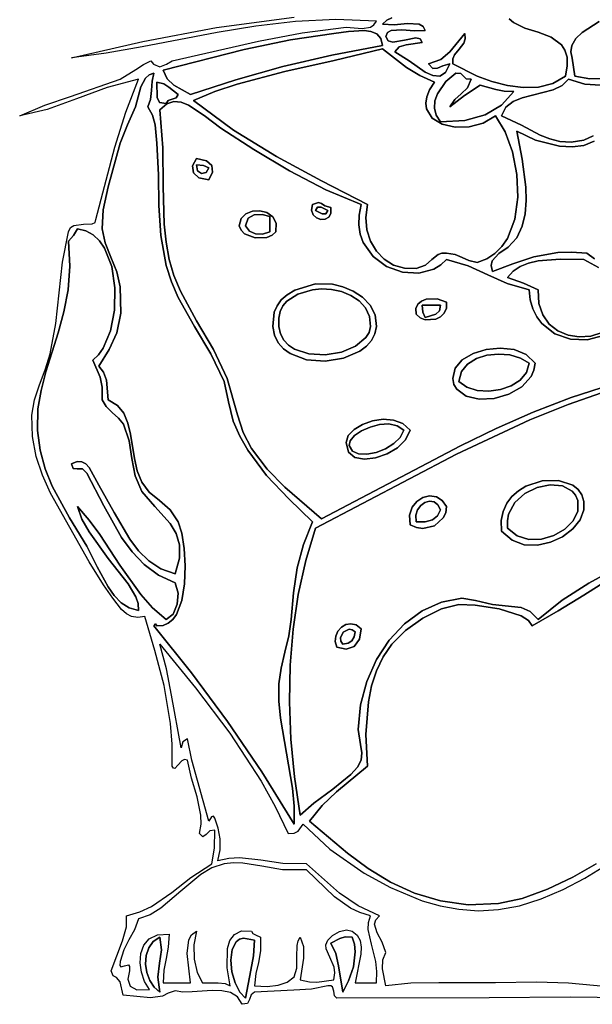
# Model space of a CAD drawing. Extents: x 1 to 19.2, y 1.4 to 16.7.
# Drawn here: x 7.9 to 13.5, y 1.4 to 11 of the extents above; entities that cross this region are included whole.
import ezdxf

# ---------------------------------------------------------------- set-up
doc = ezdxf.new("R2010")
doc.units = 0
doc.layers.add('Default_Layer', color=1, linetype='CONTINUOUS')

msp = doc.modelspace()

# ---------------------------------------------------------------- linework, layer by layer
at = {"layer": 'Default_Layer'}
for points in [[(14.0502, 1.469), (13.264, 1.4775), (12.4755, 1.473), (10.9959, 1.469), (10.9959, 1.469), (10.9734, 1.4916), (10.9676, 1.5385), (10.9538, 1.5803), (10.936, 1.5901), (10.9069, 1.5876), (10.7479, 1.5567), (10.5789, 1.5471), (10.1953, 1.5283), (10.1613, 1.5026), (10.1475, 1.4571), (10.1278, 1.4175), (10.0766, 1.4097), (10.0295, 1.4817), (9.9609, 1.5233), (9.8765, 1.5417), (9.7824, 1.5441), (9.588, 1.5303), (9.4994, 1.5285), (9.4243, 1.5398), (9.3551, 1.5175), (9.3013, 1.488), (9.1826, 1.474), (8.9188, 1.4983), (8.8898, 1.6267), (8.8529, 1.6693), (8.8197, 1.6859), (8.8015, 1.7359), (8.9133, 2.0275), (8.9491, 2.1628), (8.9498, 2.2697), (9.0786, 2.3075), (9.1926, 2.3602), (9.3918, 2.4945), (9.5775, 2.6425), (9.7801, 2.7738), (9.8057, 2.9257), (9.8098, 3.1), (9.7607, 3.0949), (9.7237, 3.0602), (9.6926, 3.0379), (9.6615, 3.0703), (9.6752, 3.1582), (9.6732, 3.2468), (9.6372, 3.4255), (9.5836, 3.6045), (9.5429, 3.782), (9.513, 3.7858), (9.4882, 3.7753), (9.4502, 3.7338), (9.4215, 3.7016), (9.4083, 3.7027), (9.3946, 3.7227), (9.394, 3.937), (9.3792, 4.1373), (9.3168, 4.5049), (9.2266, 4.8447), (9.1277, 5.1757), (9.0597, 5.1666), (9.0008, 5.1766), (8.9491, 5.2029), (8.9025, 5.2429), (8.8166, 5.3529), (8.7269, 5.4844), (8.5875, 5.7062), (8.4006, 6.0395), (8.2118, 6.3737), (8.1325, 6.548), (8.0716, 6.7308), (8.0355, 6.9248), (8.0305, 7.1329), (8.0557, 7.2808), (8.1039, 7.4249), (8.1599, 7.5713), (8.2085, 7.7259), (8.2628, 8.0227), (8.2955, 8.3209), (8.3292, 8.6182), (8.3864, 8.9121), (8.4045, 8.953), (8.4385, 8.9754), (8.5311, 8.9866), (8.618, 8.9902), (8.645, 9.003), (8.6533, 9.0307), (8.8383, 9.7348), (8.943, 10.075), (9.0684, 10.3948), (8.7632, 10.3132), (8.4659, 10.2036), (8.1808, 10.1006), (7.9119, 10.0389), (8.1565, 10.1416), (8.4057, 10.2271), (8.8905, 10.3948), (9.0403, 10.4883), (9.1153, 10.539), (9.187, 10.5727), (9.2146, 10.5415), (9.276, 10.5134), (9.3397, 10.5403), (9.3946, 10.5727), (10.2344, 10.764), (10.657, 10.8437), (11.0849, 10.8989), (11.2432, 10.8869), (11.3215, 10.8998), (11.3546, 10.9218), (11.3814, 10.9582), (10.985, 10.9733), (10.5936, 10.9543), (10.2084, 10.9096), (9.8306, 10.848), (9.1016, 10.7079), (8.7528, 10.6465), (8.416, 10.6023), (9.108, 10.7626), (9.8255, 10.8976), (10.5795, 10.9961)], [(11.5304, 10.9917), (11.4816, 10.9678), (11.4407, 10.9285), (11.5542, 10.9234), (11.6842, 10.9348), (11.7962, 10.9282), (11.8347, 10.9074), (11.8559, 10.8692), (11.7493, 10.8643), (11.6269, 10.8753), (11.5227, 10.8685), (11.4879, 10.8478), (11.4704, 10.8099), (11.4961, 10.768), (11.5391, 10.7543), (11.6533, 10.7748), (11.7649, 10.7981), (11.8049, 10.7877), (11.8262, 10.7506), (11.6707, 10.7278), (11.601, 10.7086), (11.5593, 10.6616), (11.6975, 10.572), (11.8541, 10.464), (11.9292, 10.4304), (11.9967, 10.4251), (12.0527, 10.459), (12.0931, 10.543), (12.0276, 10.5247), (11.9747, 10.501), (11.9291, 10.4984), (11.8855, 10.543), (12.0055, 10.5858), (12.095, 10.6593), (12.2413, 10.8396), (12.2425, 10.7863), (12.2309, 10.7459), (12.1857, 10.6872), (12.1387, 10.6305), (12.1248, 10.5927), (12.1227, 10.543), (12.3595, 10.4245), (12.5026, 10.3727), (12.6539, 10.3339), (12.8074, 10.3137), (12.957, 10.3182), (13.0965, 10.3531), (13.2199, 10.4244), (13.2365, 10.5261), (13.2336, 10.6092), (13.2137, 10.676), (13.1796, 10.7289), (13.0792, 10.803), (12.9538, 10.8507), (12.8245, 10.8914), (12.7127, 10.9446), (12.6701, 10.9819)], [(12.6701, 10.9819), (12.7127, 10.9446), (12.8245, 10.8914), (12.9538, 10.8507), (13.0792, 10.803), (13.1796, 10.7289), (13.2137, 10.676), (13.2336, 10.6092), (13.2365, 10.5261), (13.2199, 10.4244), (13.0965, 10.3531), (12.957, 10.3182), (12.8074, 10.3137), (12.6539, 10.3339), (12.5026, 10.3727), (12.3595, 10.4245), (12.1227, 10.543), (12.1248, 10.5927), (12.1387, 10.6305), (12.1857, 10.6872), (12.2309, 10.7459), (12.2425, 10.7863), (12.2413, 10.8396), (12.095, 10.6593), (12.0055, 10.5858), (11.8855, 10.543), (11.9291, 10.4984), (11.9747, 10.501), (12.0276, 10.5247), (12.0931, 10.543), (12.0527, 10.459), (11.9967, 10.4251), (11.9292, 10.4304), (11.8541, 10.464), (11.6975, 10.572), (11.5593, 10.6616), (11.601, 10.7086), (11.6707, 10.7278), (11.8262, 10.7506), (11.8049, 10.7877), (11.7649, 10.7981), (11.6533, 10.7748), (11.5391, 10.7543), (11.4961, 10.768), (11.4704, 10.8099), (11.4879, 10.8478), (11.5227, 10.8685), (11.6269, 10.8753), (11.7493, 10.8643), (11.8559, 10.8692), (11.8347, 10.9074), (11.7962, 10.9282), (11.6842, 10.9348), (11.5542, 10.9234), (11.4407, 10.9285), (11.4816, 10.9678), (11.5304, 10.9917)], [(13.5456, 10.9547), (13.3816, 10.8477), (13.3179, 10.7886), (13.2792, 10.7209), (13.2719, 10.661), (13.2823, 10.5992), (13.3089, 10.4244), (13.4551, 10.3986), (13.591, 10.4009)], [(13.591, 10.4009), (13.4551, 10.3986), (13.3089, 10.4244), (13.2823, 10.5992), (13.2719, 10.661), (13.2792, 10.7209), (13.3179, 10.7886), (13.3816, 10.8477), (13.5456, 10.9547)], [(13.5588, 10.3375), (13.4056, 10.3472), (13.2496, 10.3948), (13.185, 10.3332), (13.0996, 10.2924), (12.8985, 10.2413), (12.7986, 10.2152), (12.7098, 10.1781), (12.64, 10.122), (12.5972, 10.0389), (12.7923, 9.949), (12.9721, 9.8528), (13.0651, 9.8149), (13.1646, 9.7905), (13.2744, 9.7844), (13.3978, 9.8017), (13.4887, 9.8453)], [(13.4887, 9.8453), (13.3978, 9.8017), (13.2744, 9.7844), (13.1646, 9.7905), (13.0651, 9.8149), (12.9721, 9.8528), (12.7923, 9.949), (12.5972, 10.0389), (12.64, 10.122), (12.7098, 10.1781), (12.7986, 10.2152), (12.8985, 10.2413), (13.0996, 10.2924), (13.185, 10.3332), (13.2496, 10.3948), (13.4056, 10.3472), (13.5588, 10.3375)], [(13.6647, 7.4294), (13.275, 7.3037), (12.903, 7.1604), (12.5452, 7.0029), (12.1982, 6.8346), (10.8476, 6.1246), (10.4887, 6.434), (10.3181, 6.6072), (10.1656, 6.8067), (10.0853, 6.9643), (10.0295, 7.1341), (9.9284, 7.4887), (9.7967, 7.7703), (9.6326, 8.0493), (9.4756, 8.3371), (9.412, 8.4879), (9.3649, 8.6452), (9.3348, 8.8132), (9.3179, 8.9883), (9.3082, 9.3532), (9.3047, 9.7274), (9.276, 10.0982), (9.3426, 10.156), (9.411, 10.1789), (9.4813, 10.1729), (9.5537, 10.1441), (9.7058, 10.0418), (9.8691, 9.9203), (10.1871, 9.7117), (10.5343, 9.5046), (10.8899, 9.3201), (11.2331, 9.179), (11.2331, 9.179), (11.2115, 9.0758), (11.2087, 8.9795), (11.2229, 8.8907), (11.252, 8.8098), (11.3475, 8.6739), (11.4796, 8.5759), (11.6327, 8.52), (11.7914, 8.5101), (11.9402, 8.5505), (12.006, 8.5908), (12.0634, 8.6452), (12.2739, 8.5814), (12.4627, 8.4959), (12.6521, 8.4109), (12.8641, 8.3487), (12.8752, 8.2515), (12.901, 8.1645), (12.9396, 8.0879), (12.9893, 8.022), (13.1156, 7.9229), (13.2663, 7.869), (13.4279, 7.8621), (13.5868, 7.9039)], [(13.5868, 7.9039), (13.4279, 7.8621), (13.2663, 7.869), (13.1156, 7.9229), (12.9893, 8.022), (12.9396, 8.0879), (12.901, 8.1645), (12.8752, 8.2515), (12.8641, 8.3487), (12.6521, 8.4109), (12.4627, 8.4959), (12.2739, 8.5814), (12.0634, 8.6452), (12.006, 8.5908), (11.9402, 8.5505), (11.7914, 8.5101), (11.6327, 8.52), (11.4796, 8.5759), (11.3475, 8.6739), (11.252, 8.8098), (11.2229, 8.8907), (11.2087, 8.9795), (11.2115, 9.0758), (11.2331, 9.179), (10.8899, 9.3201), (10.5343, 9.5046), (10.1871, 9.7117), (9.8691, 9.9203), (9.8691, 9.9203), (9.7058, 10.0418), (9.5537, 10.1441), (9.4813, 10.1729), (9.411, 10.1789), (9.3426, 10.156), (9.276, 10.0982), (9.3047, 9.7274), (9.3082, 9.3532), (9.3179, 8.9883), (9.3348, 8.8132), (9.3649, 8.6452), (9.412, 8.4879), (9.4756, 8.3371), (9.6326, 8.0493), (9.7967, 7.7703), (9.9284, 7.4887), (10.0295, 7.1341), (10.0853, 6.9643), (10.1656, 6.8067), (10.3181, 6.6072), (10.4887, 6.434), (10.8476, 6.1246), (12.1982, 6.8346), (12.5452, 7.0029), (12.903, 7.1604), (13.275, 7.3037), (13.6647, 7.4294)], [(13.5011, 8.6494), (13.4275, 8.7045), (13.2783, 8.7163), (13.1447, 8.7127), (12.9125, 8.6705), (12.708, 8.6008), (12.5082, 8.5266), (12.4957, 8.5855), (12.505, 8.6316), (12.5693, 8.7006), (12.6623, 8.7641), (12.7455, 8.8528), (12.797, 8.9665), (12.8264, 9.0879), (12.8372, 9.2154), (12.8333, 9.3474), (12.7964, 9.6191), (12.7455, 9.8906), (12.7455, 9.8906), (12.9256, 9.8026), (13.1613, 9.7444), (13.2825, 9.7378), (13.3967, 9.752), (13.4968, 9.7916)], [(13.4968, 9.7916), (13.3967, 9.752), (13.2825, 9.7378), (13.1613, 9.7444), (12.9256, 9.8026), (12.7455, 9.8906), (12.7964, 9.6191), (12.8333, 9.3474), (12.8372, 9.2154), (12.8264, 9.0879), (12.797, 8.9665), (12.7455, 8.8528), (12.7455, 8.8528), (12.6623, 8.7641), (12.5693, 8.7006), (12.505, 8.6316), (12.4957, 8.5855), (12.5082, 8.5266), (12.708, 8.6008), (12.9125, 8.6705), (13.1447, 8.7127), (13.2783, 8.7163), (13.4275, 8.7045), (13.5011, 8.6494)], [(13.5758, 7.9335), (13.4651, 7.8995), (13.3528, 7.8916), (13.2443, 7.9091), (13.1451, 7.9511), (13.0609, 8.0169), (12.9971, 8.1057), (12.9593, 8.2165), (12.953, 8.3487), (12.8112, 8.4144), (12.6565, 8.4673), (12.7089, 8.5296), (12.7774, 8.5758), (12.8598, 8.6083), (12.9536, 8.6293), (13.1666, 8.6463), (13.3978, 8.6452), (13.5398, 8.5647)], [(13.5398, 8.5647), (13.3978, 8.6452), (13.3978, 8.6452), (13.1666, 8.6463), (12.9536, 8.6293), (12.8598, 8.6083), (12.7774, 8.5758), (12.7089, 8.5296), (12.6565, 8.4673), (12.8112, 8.4144), (12.953, 8.3487), (12.9593, 8.2165), (12.9971, 8.1057), (13.0609, 8.0169), (13.1451, 7.9511), (13.2443, 7.9091), (13.3528, 7.8916), (13.4651, 7.8995), (13.5758, 7.9335)], [(13.9909, 5.7984), (13.4451, 5.4988), (13.1851, 5.3363), (12.953, 5.1461), (12.875, 5.2253), (12.7885, 5.2625), (12.5082, 5.2943), (12.3452, 5.3307), (12.2117, 5.3536), (12.0118, 5.3163), (11.8248, 5.2319), (11.6548, 5.1066), (11.5058, 4.9463), (11.3821, 4.7573), (11.2877, 4.5455), (11.2268, 4.3173), (11.2035, 4.0785), (11.2262, 3.9336), (11.2378, 3.851), (11.2331, 3.782), (11.1969, 3.7136), (11.1333, 3.6425), (10.957, 3.4985), (10.7705, 3.3629), (10.6401, 3.2482), (10.5839, 3.6188), (10.5484, 3.9858), (10.534, 4.348), (10.5408, 4.7038), (10.5694, 5.0519), (10.6199, 5.3908), (10.6928, 5.7192), (10.7883, 6.0357), (12.16, 6.7542), (12.8718, 7.0878), (13.2454, 7.2369), (13.6351, 7.3701)], [(13.6351, 7.3701), (13.2454, 7.2369), (12.8718, 7.0878), (12.16, 6.7542), (10.7883, 6.0357), (10.6928, 5.7192), (10.6199, 5.3908), (10.5694, 5.0519), (10.5408, 4.7038), (10.534, 4.348), (10.5484, 3.9858), (10.5839, 3.6188), (10.6401, 3.2482), (10.7705, 3.3629), (10.957, 3.4985), (11.1333, 3.6425), (11.1969, 3.7136), (11.2331, 3.782), (11.2378, 3.851), (11.2262, 3.9336), (11.2035, 4.0785), (11.2268, 4.3173), (11.2877, 4.5455), (11.3821, 4.7573), (11.5058, 4.9463), (11.6548, 5.1066), (11.8248, 5.2319), (12.0118, 5.3163), (12.2117, 5.3536), (12.3452, 5.3307), (12.5082, 5.2943), (12.7885, 5.2625), (12.875, 5.2253), (12.953, 5.1461), (13.1851, 5.3363), (13.4451, 5.4988), (13.9909, 5.7984)], [(13.5165, 2.7738), (13.2912, 2.6452), (13.0443, 2.5289), (12.7963, 2.4387), (12.5675, 2.3883), (12.2736, 2.3771), (12.002, 2.4135), (11.7507, 2.4896), (11.5177, 2.5975), (11.301, 2.7292), (11.0987, 2.877), (10.729, 3.1889), (10.8523, 3.3396), (10.9914, 3.4747), (11.2924, 3.7227), (11.2781, 4.0315), (11.3023, 4.3483), (11.3337, 4.5022), (11.3808, 4.6489), (11.4454, 4.7855), (11.5297, 4.9088), (11.6627, 5.0405), (11.8314, 5.1606), (12.0123, 5.2512), (12.182, 5.2943), (12.341, 5.287), (12.5723, 5.2499), (12.7864, 5.1831), (12.859, 5.1386), (12.8937, 5.0868), (13.1491, 5.2298), (13.3978, 5.3833), (13.9613, 5.7391)], [(13.9613, 5.7391), (13.3978, 5.3833), (13.1491, 5.2298), (12.8937, 5.0868), (12.859, 5.1386), (12.7864, 5.1831), (12.5723, 5.2499), (12.341, 5.287), (12.182, 5.2943), (12.0123, 5.2512), (11.8314, 5.1606), (11.6627, 5.0405), (11.5297, 4.9088), (11.4454, 4.7855), (11.3808, 4.6489), (11.3337, 4.5022), (11.3023, 4.3483), (11.2781, 4.0315), (11.2924, 3.7227), (10.9914, 3.4747), (10.8523, 3.3396), (10.729, 3.1889), (11.0987, 2.877), (11.301, 2.7292), (11.5177, 2.5975), (11.7507, 2.4896), (12.002, 2.4135), (12.2736, 2.3771), (12.5675, 2.3883), (12.7963, 2.4387), (13.0443, 2.5289), (13.2912, 2.6452), (13.5165, 2.7738)], [(13.6314, 1.5792), (13.2471, 1.6151), (12.938, 1.6242), (12.5379, 1.6173), (12.5379, 1.6173), (11.9863, 1.6199), (11.7163, 1.6157), (11.4704, 1.5876), (11.438, 1.7528), (11.442, 1.8432), (11.4704, 1.9138), (11.4379, 2.013), (11.3869, 2.1034), (11.3627, 2.1879), (11.375, 2.229), (11.411, 2.2697), (11.2028, 2.3653), (11.0214, 2.488), (10.6994, 2.7738), (10.4698, 2.7786), (10.2567, 2.8106), (10.0501, 2.8316), (9.9459, 2.826), (9.8394, 2.8034), (9.8606, 2.9102), (9.8599, 3.0173), (9.8415, 3.1213), (9.8098, 3.2186), (9.7969, 3.2359), (9.7786, 3.2312), (9.7504, 3.1889), (9.6418, 3.5844), (9.5871, 3.7817), (9.5429, 3.9896), (9.4987, 3.9592), (9.4836, 3.9006), (9.3879, 4.4129), (9.3381, 4.667), (9.276, 4.9088), (9.6214, 4.4833), (9.9537, 4.0445), (10.2584, 3.5783), (10.396, 3.3304), (10.5214, 3.0703), (10.5799, 3.0708), (10.6201, 3.0898), (10.6697, 3.1593), (10.9274, 2.9175), (11.2628, 2.6848), (11.5162, 2.5433), (11.8268, 2.4152), (11.9995, 2.3663), (12.1816, 2.333), (12.3715, 2.3192), (12.5675, 2.329), (12.7714, 2.3671), (12.9822, 2.4333), (13.1958, 2.524), (13.4084, 2.6356), (13.6159, 2.7644)], [(9.1726, 1.5551), (9.1267, 1.6327), (9.0957, 1.7212), (9.0823, 1.8138), (9.0889, 1.9033), (9.1179, 1.9829), (9.1719, 2.0454), (9.2534, 2.0841), (9.3649, 2.0917), (9.3568, 1.9661), (9.3351, 1.8543), (9.3134, 1.7426), (9.3056, 1.6173), (9.5725, 1.6173), (9.5419, 1.9047), (9.5556, 2.0357), (9.5839, 2.0859), (9.6318, 2.1214), (9.6052, 1.9858), (9.6081, 1.8475), (9.6377, 1.7201), (9.6911, 1.6173), (9.8407, 1.6186), (9.9085, 1.6122), (9.958, 1.5876), (9.9293, 1.7641), (9.932, 1.9503), (9.9556, 2.029), (9.9996, 2.0886), (10.0682, 2.1218), (10.1656, 2.1214), (10.1792, 2.098), (10.2038, 2.0855), (10.2546, 2.0621), (10.2538, 1.9291), (10.2329, 1.8165), (10.208, 1.7081), (10.1953, 1.5876), (10.3175, 1.5837), (10.4246, 1.5951), (10.5134, 1.625), (10.5807, 1.6766), (10.6071, 1.7612), (10.6076, 1.8718), (10.6095, 1.9812), (10.6195, 2.0269), (10.6401, 2.0621), (10.6726, 1.9722), (10.6723, 1.8588), (10.6401, 1.6469), (10.731, 1.6266), (10.8006, 1.6249), (10.9662, 1.6469), (10.9758, 1.7138), (10.9685, 1.7713), (10.9276, 1.8662), (10.8912, 1.9478), (10.8895, 1.9888), (10.9069, 2.0324), (10.9542, 2.0787), (11.0211, 2.1154), (11.0902, 2.1328), (11.1442, 2.1214), (11.1945, 2.0818), (11.2225, 2.0286), (11.2327, 1.9653), (11.2295, 1.8954), (11.1738, 1.6173), (11.3814, 1.6173), (11.3846, 1.727), (11.3738, 1.8249), (11.3323, 1.993), (11.3005, 2.1364), (11.3019, 2.2033), (11.3221, 2.2697), (11.2202, 2.3012), (11.1293, 2.3438), (10.9726, 2.4539), (10.6994, 2.7145), (10.4684, 2.7162), (10.2679, 2.7501), (10.0829, 2.781), (9.9917, 2.7844), (9.8987, 2.7738), (9.7812, 2.7345), (9.674, 2.6719), (9.478, 2.508), (9.2848, 2.3434), (9.1811, 2.2802), (9.0684, 2.24), (9.0279, 2.1319), (8.9744, 2.037), (8.9235, 1.9399), (8.8905, 1.8249), (8.8861, 1.787), (8.8941, 1.7729), (8.9313, 1.7837), (8.9704, 1.7928), (8.9806, 1.7767), (8.9795, 1.7359), (8.9643, 1.6531), (8.9851, 1.5874), (9.0516, 1.5504), (9.1735, 1.5539)]]:
    msp.add_lwpolyline(points, dxfattribs=at)
for points in [[(11.4407, 10.7209), (10.946, 10.6297), (10.4714, 10.5185), (10.0145, 10.3899), (9.5725, 10.2465), (9.4104, 10.3365), (9.3466, 10.3987), (9.3056, 10.4837), (10.0946, 10.6843), (10.5448, 10.7775), (10.9662, 10.8396), (11.1102, 10.8591), (11.2609, 10.8688), (11.3277, 10.8592), (11.3829, 10.8343), (11.4221, 10.7896), (11.4407, 10.7209)], [(10.9662, 10.8396), (10.5448, 10.7775), (10.0946, 10.6843), (9.3056, 10.4837), (9.3466, 10.3987), (9.4104, 10.3365), (9.5725, 10.2465), (10.0145, 10.3899), (10.4714, 10.5185), (10.946, 10.6297), (11.4407, 10.7209), (11.4221, 10.7896), (11.3829, 10.8343), (11.3277, 10.8592), (11.2609, 10.8688), (11.1102, 10.8591), (10.9662, 10.8396)], [(11.9448, 10.3651), (11.898, 10.2905), (11.8709, 10.2223), (11.8617, 10.1608), (11.8686, 10.1061), (11.9233, 10.0176), (12.0202, 9.9582), (12.1448, 9.9294), (12.2824, 9.9323), (12.4183, 9.9684), (12.5379, 10.0389), (12.633, 9.8826), (12.7042, 9.6878), (12.7465, 9.4708), (12.7554, 9.2476), (12.7259, 9.0344), (12.6534, 8.8472), (12.5995, 8.7685), (12.533, 8.7022), (12.4533, 8.6506), (12.36, 8.6155), (12.2805, 8.6324), (12.2145, 8.6629), (12.1472, 8.6919), (12.0634, 8.7045), (12.0172, 8.7049), (11.98, 8.6926), (11.9198, 8.6445), (11.8573, 8.5894), (11.7669, 8.5562), (11.6525, 8.5586), (11.5481, 8.5899), (11.4566, 8.6464), (11.3809, 8.7245), (11.3238, 8.8205), (11.2881, 8.9307), (11.2767, 9.0514), (11.2924, 9.179), (10.8456, 9.4068), (10.4084, 9.6442), (9.9906, 9.901), (9.6022, 10.1872), (9.808, 10.2741), (10.0266, 10.3481), (10.4905, 10.4697), (10.9699, 10.5761), (11.4407, 10.6913), (11.6718, 10.5072), (11.8014, 10.4292), (11.9448, 10.3651)], [(11.4407, 10.6913), (10.9699, 10.5761), (10.4905, 10.4697), (10.0266, 10.3481), (9.808, 10.2741), (9.6022, 10.1872), (9.9906, 9.901), (10.4084, 9.6442), (10.8456, 9.4068), (11.2924, 9.179), (11.2767, 9.0514), (11.2881, 8.9307), (11.3238, 8.8205), (11.3809, 8.7245), (11.4566, 8.6464), (11.5481, 8.5899), (11.6525, 8.5586), (11.7669, 8.5562), (11.8573, 8.5894), (11.9198, 8.6445), (11.98, 8.6926), (12.0172, 8.7049), (12.0634, 8.7045), (12.1472, 8.6919), (12.2145, 8.6629), (12.2805, 8.6324), (12.36, 8.6155), (12.4533, 8.6506), (12.533, 8.7022), (12.5995, 8.7685), (12.6534, 8.8472), (12.7259, 9.0344), (12.7554, 9.2476), (12.7465, 9.4708), (12.7042, 9.6878), (12.633, 9.8826), (12.5379, 10.0389), (12.4183, 9.9684), (12.2824, 9.9323), (12.1448, 9.9294), (12.0202, 9.9582), (11.9233, 10.0176), (11.8686, 10.1061), (11.8617, 10.1608), (11.8709, 10.2223), (11.898, 10.2905), (11.9448, 10.3651), (11.8014, 10.4292), (11.6718, 10.5072), (11.4407, 10.6913)], [(10.5807, 3.1593), (10.5811, 3.3346), (10.565, 3.5079), (10.5057, 3.8498), (10.4469, 4.1875), (10.4314, 4.3555), (10.4325, 4.5233), (10.4545, 4.6754), (10.4912, 4.8305), (10.5282, 4.9878), (10.5511, 5.1461), (10.574, 5.4063), (10.6111, 5.6475), (10.6702, 5.8753), (10.7587, 6.095), (10.5275, 6.3178), (10.3132, 6.5458), (10.1289, 6.7931), (10.0521, 6.9283), (9.9877, 7.0736), (9.9433, 7.2628), (9.8987, 7.459), (9.7708, 7.7264), (9.6101, 7.9934), (9.4529, 8.275), (9.3868, 8.4258), (9.3353, 8.5859), (9.2839, 8.8754), (9.266, 9.1678), (9.2606, 9.4658), (9.2463, 9.772), (9.2282, 9.9521), (9.2035, 10.044), (9.1574, 10.1279), (9.1848, 10.1966), (9.1933, 10.2843), (9.1987, 10.3754), (9.2167, 10.4541), (9.1702, 10.4361), (9.1352, 10.4062), (9.0902, 10.3214), (9.0388, 10.1279), (8.9618, 9.9507), (8.8905, 9.772), (8.7711, 9.3509), (8.7247, 9.1255), (8.7126, 8.9417), (8.743, 8.8048), (8.7986, 8.6659), (8.8556, 8.5241), (8.8905, 8.3783), (8.8961, 8.1235), (8.8571, 7.9314), (8.7829, 7.77), (8.6829, 7.6073), (8.7275, 7.5481), (8.7564, 7.4732), (8.7719, 7.2811), (8.8621, 7.2272), (8.9233, 7.1503), (8.963, 7.0553), (8.9885, 6.9472), (9.027, 6.7109), (9.0547, 6.5925), (9.0981, 6.4805), (9.1721, 6.3853), (9.2721, 6.3014), (9.3741, 6.2108), (9.4539, 6.095), (9.4877, 5.986), (9.5115, 5.8379), (9.5218, 5.6679), (9.515, 5.493), (9.4876, 5.3304), (9.436, 5.197), (9.4001, 5.1467), (9.3568, 5.1101), (9.3057, 5.0894), (9.2463, 5.0868), (9.2335, 5.1054), (9.2167, 5.0868), (9.5816, 4.6288), (9.9329, 4.1572), (10.2671, 3.6685), (10.5807, 3.1593)], [(9.2167, 5.0868), (9.2335, 5.1054), (9.2463, 5.0868), (9.3057, 5.0894), (9.3568, 5.1101), (9.4001, 5.1467), (9.436, 5.197), (9.4876, 5.3304), (9.515, 5.493), (9.5218, 5.6679), (9.5115, 5.8379), (9.4877, 5.986), (9.4539, 6.095), (9.3741, 6.2108), (9.2721, 6.3014), (9.1721, 6.3853), (9.0981, 6.4805), (9.0547, 6.5925), (9.027, 6.7109), (8.9885, 6.9472), (8.963, 7.0553), (8.9233, 7.1503), (8.8621, 7.2272), (8.7719, 7.2811), (8.7564, 7.4732), (8.7275, 7.5481), (8.6829, 7.6073), (8.7829, 7.77), (8.8571, 7.9314), (8.8961, 8.1235), (8.8905, 8.3783), (8.8556, 8.5241), (8.7986, 8.6659), (8.743, 8.8048), (8.7126, 8.9417), (8.7247, 9.1255), (8.7711, 9.3509), (8.8905, 9.772), (8.9618, 9.9507), (9.0388, 10.1279), (9.0902, 10.3214), (9.1352, 10.4062), (9.1702, 10.4361), (9.2167, 10.4541), (9.1987, 10.3754), (9.1933, 10.2843), (9.1848, 10.1966), (9.1574, 10.1279), (9.2035, 10.044), (9.2282, 9.9521), (9.2463, 9.772), (9.2606, 9.4658), (9.266, 9.1678), (9.2839, 8.8754), (9.3353, 8.5859), (9.3868, 8.4258), (9.4529, 8.275), (9.6101, 7.9934), (9.7708, 7.7264), (9.8987, 7.459), (9.9433, 7.2628), (9.9877, 7.0736), (10.0521, 6.9283), (10.1289, 6.7931), (10.3132, 6.5458), (10.5275, 6.3178), (10.7587, 6.095), (10.6702, 5.8753), (10.6111, 5.6475), (10.574, 5.4063), (10.5511, 5.1461), (10.5282, 4.9878), (10.4912, 4.8305), (10.4545, 4.6754), (10.4325, 4.5233), (10.4314, 4.3555), (10.4469, 4.1875), (10.5057, 3.8498), (10.565, 3.5079), (10.5811, 3.3346), (10.5807, 3.1593), (10.2671, 3.6685), (9.9329, 4.1572), (9.5816, 4.6288), (9.2167, 5.0868)], [(12.0931, 10.1279), (12.2358, 10.2368), (12.3896, 10.3354), (12.5418, 10.2949), (12.621, 10.2777), (12.7158, 10.2761), (12.5958, 10.1438), (12.4375, 10.0499), (12.2405, 9.995), (12.0041, 9.9796), (11.9608, 10.0451), (11.9442, 10.1141), (11.9498, 10.184), (11.9731, 10.2522), (12.0545, 10.3725), (12.1524, 10.4541), (12.2011, 10.4509), (12.2263, 10.4242), (12.2517, 10.3977), (12.3007, 10.3948), (12.265, 10.3115), (12.2058, 10.252), (12.1421, 10.1971), (12.0931, 10.1279)], [(12.3007, 10.3948), (12.2517, 10.3977), (12.2263, 10.4242), (12.2011, 10.4509), (12.1524, 10.4541), (12.0545, 10.3725), (11.9731, 10.2522), (11.9498, 10.184), (11.9442, 10.1141), (11.9608, 10.0451), (12.0041, 9.9796), (12.2405, 9.995), (12.4375, 10.0499), (12.5958, 10.1438), (12.7158, 10.2761), (12.621, 10.2777), (12.5418, 10.2949), (12.3896, 10.3354), (12.2358, 10.2368), (12.0931, 10.1279), (12.1421, 10.1971), (12.2058, 10.252), (12.265, 10.3115), (12.3007, 10.3948)], [(9.3353, 10.1575), (9.2719, 10.1683), (9.2478, 10.2183), (9.2463, 10.3651), (9.3138, 10.351), (9.3626, 10.3183), (9.4539, 10.2465), (9.4329, 10.2153), (9.3944, 10.2018), (9.356, 10.1884), (9.3353, 10.1575)], [(9.4539, 10.2465), (9.3626, 10.3183), (9.3138, 10.351), (9.2463, 10.3651), (9.2478, 10.2183), (9.2719, 10.1683), (9.3353, 10.1575), (9.356, 10.1884), (9.3944, 10.2018), (9.4329, 10.2153), (9.4539, 10.2465)], [(9.7504, 9.4162), (9.7861, 9.4919), (9.7796, 9.5558), (9.7289, 9.6017), (9.6318, 9.6238), (9.5913, 9.5523), (9.6005, 9.4855), (9.655, 9.4359), (9.7504, 9.4162)], [(9.6318, 9.6238), (9.7289, 9.6017), (9.7796, 9.5558), (9.7861, 9.4919), (9.7504, 9.4162), (9.655, 9.4359), (9.6005, 9.4855), (9.5913, 9.5523), (9.6318, 9.6238)], [(9.7504, 9.5348), (9.6991, 9.5576), (9.6318, 9.5645), (9.64, 9.5049), (9.6806, 9.4792), (9.7264, 9.4888), (9.7504, 9.5348)], [(9.6318, 9.5645), (9.6991, 9.5576), (9.7504, 9.5348), (9.7264, 9.4888), (9.6806, 9.4792), (9.64, 9.5049), (9.6318, 9.5645)], [(10.7587, 9.179), (10.7505, 9.1216), (10.7667, 9.0773), (10.7994, 9.0473), (10.8408, 9.0327), (10.8831, 9.0344), (10.9184, 9.0537), (10.9388, 9.0917), (10.9366, 9.1493), (10.8791, 9.1653), (10.8474, 9.1871), (10.8158, 9.1975), (10.7587, 9.179)], [(10.9366, 9.1493), (10.9388, 9.0917), (10.9184, 9.0537), (10.8831, 9.0344), (10.8408, 9.0327), (10.7994, 9.0473), (10.7667, 9.0773), (10.7505, 9.1216), (10.7587, 9.179), (10.8158, 9.1975), (10.8474, 9.1871), (10.8791, 9.1653), (10.9366, 9.1493)], [(10.047, 8.9714), (10.0645, 8.927), (10.0994, 8.8922), (10.202, 8.8534), (10.3161, 8.8588), (10.3653, 8.8792), (10.4028, 8.9121), (10.4044, 8.9967), (10.3722, 9.0592), (10.3166, 9.0995), (10.2478, 9.1178), (10.1762, 9.1141), (10.112, 9.0884), (10.0655, 9.0408), (10.047, 8.9714)], [(10.4028, 8.9121), (10.3653, 8.8792), (10.3161, 8.8588), (10.202, 8.8534), (10.0994, 8.8922), (10.0645, 8.927), (10.047, 8.9714), (10.0655, 9.0408), (10.112, 9.0884), (10.1762, 9.1141), (10.2478, 9.1178), (10.3166, 9.0995), (10.3722, 9.0592), (10.4044, 8.9967), (10.4028, 8.9121)], [(10.9069, 9.1197), (10.8889, 9.0872), (10.8526, 9.0885), (10.7883, 9.1197), (10.806, 9.1518), (10.8423, 9.1504), (10.9069, 9.1197)], [(10.7883, 9.1197), (10.8526, 9.0885), (10.8889, 9.0872), (10.9069, 9.1197), (10.8423, 9.1504), (10.806, 9.1518), (10.7883, 9.1197)], [(10.3435, 9.0603), (10.3435, 8.9121), (10.2732, 8.8906), (10.204, 8.892), (10.1453, 8.9182), (10.1063, 8.9714), (10.1323, 9.0437), (10.1921, 9.0782), (10.2683, 9.0816), (10.3435, 9.0603)], [(10.1063, 8.9714), (10.1453, 8.9182), (10.204, 8.892), (10.2732, 8.8906), (10.3435, 8.9121), (10.3435, 9.0603), (10.2683, 9.0816), (10.1921, 9.0782), (10.1323, 9.0437), (10.1063, 8.9714)], [(9.4243, 5.5909), (9.2851, 5.64), (9.168, 5.7157), (9.0684, 5.8131), (8.9821, 5.9271), (8.832, 6.1854), (8.6829, 6.4508), (8.5874, 6.6228), (8.5542, 6.658), (8.5153, 6.6793), (8.4695, 6.6812), (8.416, 6.6584), (8.4308, 6.6151), (8.4716, 6.6116), (8.5217, 6.6093), (8.5643, 6.5694), (8.7289, 6.2521), (8.9027, 5.9441), (9.0045, 5.805), (9.1223, 5.6819), (9.2607, 5.5793), (9.4243, 5.5019), (9.4535, 5.4036), (9.4443, 5.2945), (9.4029, 5.2002), (9.3353, 5.1461), (9.2046, 5.26), (9.089, 5.389), (8.8861, 5.6754), (8.6928, 5.9714), (8.5892, 6.1125), (8.4753, 6.2433), (8.5159, 6.1228), (8.5882, 5.9981), (8.7719, 5.7391), (8.9667, 5.493), (9.0423, 5.3674), (9.0632, 5.3023), (9.0684, 5.235), (8.9777, 5.2602), (8.8996, 5.3099), (8.8318, 5.3793), (8.7719, 5.4638), (8.6665, 5.6591), (8.5643, 5.8578), (8.3959, 6.1361), (8.2292, 6.4426), (8.1612, 6.6106), (8.1114, 6.7904), (8.0856, 6.9837), (8.0898, 7.1922), (8.1193, 7.3705), (8.1676, 7.5519), (8.2876, 7.9324), (8.3425, 8.1357), (8.3828, 8.3505), (8.4002, 8.5789), (8.3864, 8.8231), (8.4345, 8.8783), (8.4753, 8.9417), (8.5567, 8.9216), (8.6273, 8.8817), (8.6873, 8.8244), (8.7371, 8.7523), (8.8068, 8.5741), (8.8383, 8.3676), (8.8337, 8.1531), (8.7951, 7.9511), (8.7244, 7.7822), (8.6776, 7.7164), (8.6236, 7.6666), (8.6937, 7.4995), (8.7155, 7.4027), (8.7126, 7.2811), (8.7533, 7.2149), (8.8127, 7.158), (8.874, 7.1033), (8.9201, 7.0439), (8.9752, 6.8811), (9.0031, 6.7108), (9.0341, 6.544), (9.0981, 6.3915), (9.2271, 6.2439), (9.3752, 6.0796), (9.4326, 5.9826), (9.4662, 5.8711), (9.4666, 5.7417), (9.4243, 5.5909)], [(9.0981, 6.3915), (9.0341, 6.544), (9.0031, 6.7108), (8.9752, 6.8811), (8.9201, 7.0439), (8.874, 7.1033), (8.8127, 7.158), (8.7533, 7.2149), (8.7126, 7.2811), (8.7155, 7.4027), (8.6937, 7.4995), (8.6236, 7.6666), (8.6776, 7.7164), (8.7244, 7.7822), (8.7951, 7.9511), (8.8337, 8.1531), (8.8383, 8.3676), (8.8068, 8.5741), (8.7371, 8.7523), (8.6873, 8.8244), (8.6273, 8.8817), (8.5567, 8.9216), (8.4753, 8.9417), (8.4345, 8.8783), (8.3864, 8.8231), (8.4002, 8.5789), (8.3828, 8.3505), (8.3425, 8.1357), (8.2876, 7.9324), (8.1676, 7.5519), (8.1193, 7.3705), (8.0898, 7.1922), (8.0856, 6.9837), (8.1114, 6.7904), (8.1612, 6.6106), (8.2292, 6.4426), (8.3959, 6.1361), (8.5643, 5.8578), (8.6665, 5.6591), (8.7719, 5.4638), (8.8318, 5.3793), (8.8996, 5.3099), (8.9777, 5.2602), (9.0684, 5.235), (9.0632, 5.3023), (9.0423, 5.3674), (8.9667, 5.493), (8.7719, 5.7391), (8.5882, 5.9981), (8.5159, 6.1228), (8.4753, 6.2433), (8.5892, 6.1125), (8.6928, 5.9714), (8.8861, 5.6754), (9.089, 5.389), (9.2046, 5.26), (9.3353, 5.1461), (9.4029, 5.2002), (9.4443, 5.2945), (9.4535, 5.4036), (9.4243, 5.5019), (9.2607, 5.5793), (9.1223, 5.6819), (9.0045, 5.805), (8.9027, 5.9441), (8.7289, 6.2521), (8.5643, 6.5694), (8.5217, 6.6093), (8.4716, 6.6116), (8.4308, 6.6151), (8.416, 6.6584), (8.4695, 6.6812), (8.5153, 6.6793), (8.5542, 6.658), (8.5874, 6.6228), (8.6829, 6.4508), (8.832, 6.1854), (8.9821, 5.9271), (9.0684, 5.8131), (9.168, 5.7157), (9.2851, 5.64), (9.4243, 5.5909), (9.4666, 5.7417), (9.4662, 5.8711), (9.4326, 5.9826), (9.3752, 6.0796), (9.2271, 6.2439), (9.0981, 6.3915)], [(10.3732, 7.9928), (10.3898, 7.9077), (10.4252, 7.8356), (10.4766, 7.7762), (10.5415, 7.7292), (10.7007, 7.6707), (10.881, 7.6571), (11.0609, 7.6855), (11.2187, 7.7529), (11.2825, 7.8003), (11.3327, 7.8563), (11.3666, 7.9206), (11.3814, 7.9928), (11.368, 8.1061), (11.3197, 8.2005), (11.2453, 8.2766), (11.1536, 8.3352), (11.0532, 8.3769), (10.9531, 8.4025), (10.7883, 8.408), (10.5865, 8.3447), (10.5127, 8.3014), (10.4556, 8.2511), (10.4141, 8.1945), (10.3872, 8.1322), (10.3732, 7.9928)], [(10.7883, 8.408), (10.9531, 8.4025), (11.0532, 8.3769), (11.1536, 8.3352), (11.2453, 8.2766), (11.3197, 8.2005), (11.368, 8.1061), (11.3814, 7.9928), (11.3666, 7.9206), (11.3327, 7.8563), (11.2825, 7.8003), (11.2187, 7.7529), (11.0609, 7.6855), (10.881, 7.6571), (10.7007, 7.6707), (10.5415, 7.7292), (10.4766, 7.7762), (10.4252, 7.8356), (10.3898, 7.9077), (10.3732, 7.9928), (10.3872, 8.1322), (10.4141, 8.1945), (10.4556, 8.2511), (10.5127, 8.3014), (10.5865, 8.3447), (10.7883, 8.408)], [(10.4325, 7.9928), (10.4487, 7.9209), (10.481, 7.8605), (10.5271, 7.8114), (10.5846, 7.773), (10.7248, 7.7267), (10.8829, 7.7183), (11.0403, 7.7441), (11.1784, 7.8008), (11.2785, 7.8849), (11.3085, 7.9361), (11.3221, 7.9928), (11.313, 8.0908), (11.2741, 8.1739), (11.2116, 8.2418), (11.1315, 8.2944), (11.04, 8.3316), (10.9433, 8.3531), (10.8475, 8.3589), (10.7587, 8.3487), (10.6162, 8.306), (10.5086, 8.2402), (10.4706, 8.1949), (10.4446, 8.1396), (10.4315, 8.0727), (10.4325, 7.9928)], [(10.7587, 8.3487), (10.8475, 8.3589), (10.9433, 8.3531), (11.04, 8.3316), (11.1315, 8.2944), (11.2116, 8.2418), (11.2741, 8.1739), (11.313, 8.0908), (11.3221, 7.9928), (11.3085, 7.9361), (11.2785, 7.8849), (11.1784, 7.8008), (11.0403, 7.7441), (10.8829, 7.7183), (10.7248, 7.7267), (10.5846, 7.773), (10.5271, 7.8114), (10.481, 7.8605), (10.4487, 7.9209), (10.4325, 7.9928), (10.4315, 8.0727), (10.4446, 8.1396), (10.4706, 8.1949), (10.5086, 8.2402), (10.6162, 8.306), (10.7587, 8.3487)], [(11.7669, 8.1114), (11.8056, 8.0772), (11.8533, 8.0581), (11.957, 8.0631), (12.0033, 8.086), (12.0397, 8.1219), (12.0613, 8.1701), (12.0634, 8.23), (11.9708, 8.2604), (11.8638, 8.257), (11.8174, 8.2397), (11.7825, 8.2105), (11.7639, 8.1681), (11.7669, 8.1114)], [(12.0634, 8.23), (12.0613, 8.1701), (12.0397, 8.1219), (12.0033, 8.086), (11.957, 8.0631), (11.8533, 8.0581), (11.8056, 8.0772), (11.7669, 8.1114), (11.7639, 8.1681), (11.7825, 8.2105), (11.8174, 8.2397), (11.8638, 8.257), (11.9708, 8.2604), (12.0634, 8.23)], [(11.8559, 8.0818), (11.9585, 8.1122), (11.9928, 8.1447), (12.0041, 8.2004), (11.8262, 8.2004), (11.8313, 8.1314), (11.8559, 8.0818)], [(11.8262, 8.2004), (12.0041, 8.2004), (11.9928, 8.1447), (11.9585, 8.1122), (11.8559, 8.0818), (11.8313, 8.1314), (11.8262, 8.2004)], [(12.1227, 7.4887), (12.1346, 7.4309), (12.1618, 7.3832), (12.2535, 7.3168), (12.3801, 7.2878), (12.5242, 7.2941), (12.6681, 7.3341), (12.7944, 7.4058), (12.8853, 7.5074), (12.912, 7.5688), (12.9234, 7.637), (12.8355, 7.72), (12.7183, 7.768), (12.5849, 7.7839), (12.4479, 7.7708), (12.3204, 7.7318), (12.2151, 7.6697), (12.1449, 7.5877), (12.1227, 7.4887)], [(12.9234, 7.637), (12.912, 7.5688), (12.8853, 7.5074), (12.7944, 7.4058), (12.6681, 7.3341), (12.5242, 7.2941), (12.3801, 7.2878), (12.2535, 7.3168), (12.1618, 7.3832), (12.1346, 7.4309), (12.1227, 7.4887), (12.1449, 7.5877), (12.2151, 7.6697), (12.3204, 7.7318), (12.4479, 7.7708), (12.5849, 7.7839), (12.7183, 7.768), (12.8355, 7.72), (12.9234, 7.637)], [(12.182, 7.459), (12.2606, 7.4029), (12.3605, 7.3719), (12.4722, 7.3648), (12.5858, 7.38), (12.6915, 7.4163), (12.7796, 7.4721), (12.8404, 7.5461), (12.8641, 7.637), (12.7804, 7.6869), (12.6785, 7.7164), (12.5673, 7.7255), (12.4555, 7.7139), (12.3522, 7.6816), (12.2663, 7.6284), (12.2066, 7.5543), (12.182, 7.459)], [(12.8641, 7.637), (12.8404, 7.5461), (12.7796, 7.4721), (12.6915, 7.4163), (12.5858, 7.38), (12.4722, 7.3648), (12.3605, 7.3719), (12.2606, 7.4029), (12.182, 7.459), (12.2066, 7.5543), (12.2663, 7.6284), (12.3522, 7.6816), (12.4555, 7.7139), (12.5673, 7.7255), (12.6785, 7.7164), (12.7804, 7.6869), (12.8641, 7.637)], [(11.0849, 6.866), (11.1075, 6.7738), (11.1716, 6.721), (11.2644, 6.7031), (11.373, 6.7159), (11.4845, 6.7548), (11.586, 6.8155), (11.6647, 6.8936), (11.7076, 6.9846), (11.6379, 7.0499), (11.5474, 7.0843), (11.4455, 7.0919), (11.3412, 7.0765), (11.2439, 7.0422), (11.1625, 6.9931), (11.1065, 6.933), (11.0849, 6.866)], [(11.7076, 6.9846), (11.6647, 6.8936), (11.586, 6.8155), (11.4845, 6.7548), (11.373, 6.7159), (11.2644, 6.7031), (11.1716, 6.721), (11.1075, 6.7738), (11.0849, 6.866), (11.1065, 6.933), (11.1625, 6.9931), (11.2439, 7.0422), (11.3412, 7.0765), (11.4455, 7.0919), (11.5474, 7.0843), (11.6379, 7.0499), (11.7076, 6.9846)], [(11.1145, 6.8363), (11.1465, 6.7827), (11.2072, 6.7559), (11.2874, 6.7529), (11.3775, 6.7704), (11.4681, 6.8055), (11.5497, 6.855), (11.6129, 6.9157), (11.6483, 6.9846), (11.5833, 7.0296), (11.5011, 7.0466), (11.4099, 7.0404), (11.3182, 7.0161), (11.2344, 6.9785), (11.167, 6.9328), (11.1242, 6.8837), (11.1145, 6.8363)], [(11.6483, 6.9846), (11.6129, 6.9157), (11.5497, 6.855), (11.4681, 6.8055), (11.3775, 6.7704), (11.2874, 6.7529), (11.2072, 6.7559), (11.1465, 6.7827), (11.1145, 6.8363), (11.1242, 6.8837), (11.167, 6.9328), (11.2344, 6.9785), (11.3182, 7.0161), (11.4099, 7.0404), (11.5011, 7.0466), (11.5833, 7.0296), (11.6483, 6.9846)], [(13.3978, 6.2136), (13.3986, 6.2921), (13.3788, 6.358), (13.3412, 6.4114), (13.289, 6.4523), (13.1523, 6.4974), (12.9925, 6.4937), (12.8333, 6.442), (12.7614, 6.3984), (12.6985, 6.3431), (12.6477, 6.2761), (12.6119, 6.1975), (12.5941, 6.1075), (12.5972, 6.006), (12.6988, 5.9171), (12.8179, 5.8733), (12.9456, 5.8686), (13.073, 5.8967), (13.1908, 5.9515), (13.2903, 6.0267), (13.3623, 6.1161), (13.3978, 6.2136)], [(12.5972, 6.006), (12.5941, 6.1075), (12.6119, 6.1975), (12.6477, 6.2761), (12.6985, 6.3431), (12.7614, 6.3984), (12.8333, 6.442), (12.9925, 6.4937), (13.1523, 6.4974), (13.289, 6.4523), (13.3412, 6.4114), (13.3788, 6.358), (13.3986, 6.2921), (13.3978, 6.2136), (13.3623, 6.1161), (13.2903, 6.0267), (13.1908, 5.9515), (13.073, 5.8967), (12.9456, 5.8686), (12.8179, 5.8733), (12.6988, 5.9171), (12.5972, 6.006)], [(13.3385, 6.3026), (13.3165, 6.3542), (13.2829, 6.3948), (13.1885, 6.4446), (13.0703, 6.4552), (12.9437, 6.4298), (12.8239, 6.3719), (12.7259, 6.2847), (12.6651, 6.1715), (12.6533, 6.1062), (12.6565, 6.0357), (12.7502, 5.959), (12.8638, 5.9252), (12.9861, 5.9285), (13.106, 5.9633), (13.2124, 6.0238), (13.294, 6.1044), (13.3398, 6.1992), (13.3385, 6.3026)], [(12.6565, 6.0357), (12.6533, 6.1062), (12.6651, 6.1715), (12.7259, 6.2847), (12.8239, 6.3719), (12.9437, 6.4298), (13.0703, 6.4552), (13.1885, 6.4446), (13.2829, 6.3948), (13.3165, 6.3542), (13.3385, 6.3026), (13.3398, 6.1992), (13.294, 6.1044), (13.2124, 6.0238), (13.106, 5.9633), (12.9861, 5.9285), (12.8638, 5.9252), (12.7502, 5.959), (12.6565, 6.0357)], [(11.7076, 6.0653), (11.7691, 6.04), (11.831, 6.0314), (11.9452, 6.0583), (12.0295, 6.1332), (12.0541, 6.1846), (12.0634, 6.2433), (12.0209, 6.3044), (11.9633, 6.3385), (11.898, 6.3472), (11.8321, 6.3321), (11.7729, 6.2948), (11.7276, 6.2369), (11.7034, 6.1598), (11.7076, 6.0653)], [(12.0634, 6.2433), (12.0541, 6.1846), (12.0295, 6.1332), (11.9452, 6.0583), (11.831, 6.0314), (11.7691, 6.04), (11.7076, 6.0653), (11.7034, 6.1598), (11.7276, 6.2369), (11.7729, 6.2948), (11.8321, 6.3321), (11.898, 6.3472), (11.9633, 6.3385), (12.0209, 6.3044), (12.0634, 6.2433)], [(11.7669, 6.095), (11.855, 6.0955), (11.9252, 6.1142), (11.9756, 6.1529), (12.0041, 6.2136), (11.9782, 6.2623), (11.9407, 6.2888), (11.8969, 6.295), (11.852, 6.2831), (11.8113, 6.255), (11.7801, 6.213), (11.7635, 6.1589), (11.7669, 6.095)], [(12.0041, 6.2136), (11.9756, 6.1529), (11.9252, 6.1142), (11.855, 6.0955), (11.7669, 6.095), (11.7635, 6.1589), (11.7801, 6.213), (11.8113, 6.255), (11.852, 6.2831), (11.8969, 6.295), (11.9407, 6.2888), (11.9782, 6.2623), (12.0041, 6.2136)], [(10.9959, 4.8792), (11.0864, 4.8586), (11.1636, 4.8864), (11.2162, 4.9551), (11.2331, 5.0571), (11.1838, 5.0943), (11.1328, 5.1064), (11.0838, 5.0974), (11.0404, 5.0714), (11.0062, 5.0325), (10.985, 4.9848), (10.9803, 4.9323), (10.9959, 4.8792)], [(11.2331, 5.0571), (11.2162, 4.9551), (11.1636, 4.8864), (11.0864, 4.8586), (10.9959, 4.8792), (10.9803, 4.9323), (10.985, 4.9848), (11.0062, 5.0325), (11.0404, 5.0714), (11.0838, 5.0974), (11.1328, 5.1064), (11.1838, 5.0943), (11.2331, 5.0571)], [(11.0552, 4.9088), (11.1049, 4.9181), (11.1412, 4.941), (11.1642, 4.9774), (11.1738, 5.0275), (11.1453, 5.0482), (11.1144, 5.0524), (11.0581, 5.0242), (11.0299, 4.9679), (11.0343, 4.9372), (11.0552, 4.9088)], [(11.1738, 5.0275), (11.1642, 4.9774), (11.1412, 4.941), (11.1049, 4.9181), (11.0552, 4.9088), (11.0343, 4.9372), (11.0299, 4.9679), (11.0581, 5.0242), (11.1144, 5.0524), (11.1453, 5.0482), (11.1738, 5.0275)], [(9.276, 2.0621), (9.2909, 1.9402), (9.2725, 1.8097), (9.2559, 1.672), (9.276, 1.5283), (9.22, 1.5767), (9.1773, 1.6423), (9.1491, 1.7191), (9.1369, 1.8012), (9.1422, 1.8826), (9.1661, 1.9572), (9.2103, 2.019), (9.276, 2.0621)], [(9.276, 1.5283), (9.2559, 1.672), (9.2725, 1.8097), (9.2909, 1.9402), (9.276, 2.0621), (9.2103, 2.019), (9.1661, 1.9572), (9.1422, 1.8826), (9.1369, 1.8012), (9.1491, 1.7191), (9.1773, 1.6423), (9.22, 1.5767), (9.276, 1.5283)], [(10.1953, 2.0324), (10.1845, 1.8797), (10.1608, 1.7403), (10.1063, 1.469), (10.051, 1.5261), (10.0063, 1.6168), (9.9762, 1.7263), (9.9651, 1.8396), (9.9772, 1.9418), (10.0168, 2.018), (10.0482, 2.0416), (10.088, 2.0532), (10.1953, 2.0324)], [(10.1063, 1.469), (10.1608, 1.7403), (10.1845, 1.8797), (10.1953, 2.0324), (10.088, 2.0532), (10.0482, 2.0416), (10.0168, 2.018), (9.9772, 1.9418), (9.9651, 1.8396), (9.9762, 1.7263), (10.0063, 1.6168), (10.051, 1.5261), (10.1063, 1.469)], [(11.1442, 2.0621), (11.1663, 1.993), (11.1741, 1.9206), (11.1566, 1.7741), (11.1106, 1.6381), (11.0552, 1.5283), (11.0126, 1.7823), (10.9865, 1.9044), (10.9366, 2.0028), (11.0243, 2.0481), (11.0757, 2.0635), (11.1442, 2.0621)], [(10.9366, 2.0028), (10.9865, 1.9044), (11.0126, 1.7823), (11.0552, 1.5283), (11.1106, 1.6381), (11.1566, 1.7741), (11.1741, 1.9206), (11.1663, 1.993), (11.1442, 2.0621), (11.0757, 2.0635), (11.0243, 2.0481), (10.9366, 2.0028)]]:
    msp.add_lwpolyline(points, close=True, dxfattribs=at)

doc.saveas('drawing.dxf')
